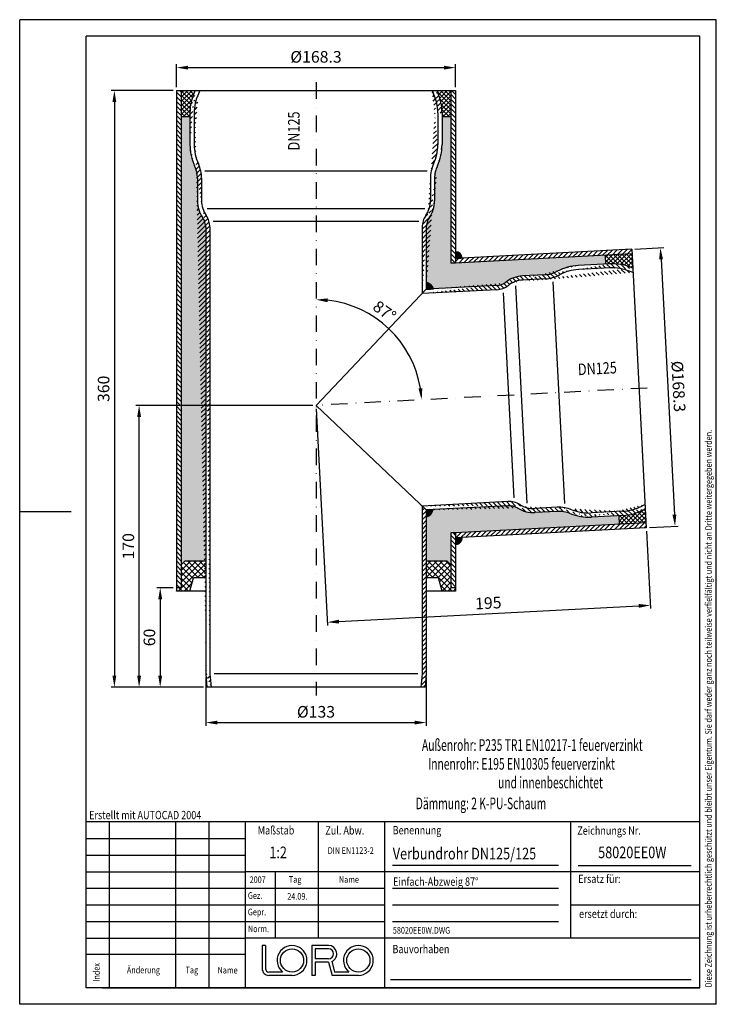
# Model space of a CAD drawing. Extents: x 0 to 420, y 0 to 594.
import ezdxf
from ezdxf.enums import TextEntityAlignment as Align

# ---------------------------------------------------------------- set-up
doc = ezdxf.new("R2010")
doc.units = 0
doc.header["$LTSCALE"] = 20
doc.header["$MEASUREMENT"] = 0
doc.linetypes.add('STRICHPUNKT', pattern=[1, 0.5, -0.25, 0, -0.25])
for name, color, linetype in [('BEM', 7, 'Continuous'), ('HILF', 2, 'Continuous'), ('MITTEL', 2, 'STRICHPUNKT'), ('SCHRAFF', 7, 'Continuous'), ('STEMPEL', 3, 'Continuous'), ('TEXT', 7, 'Continuous'), ('VOLL', 1, 'Continuous')]:
    doc.layers.add(name, color=color, linetype=linetype)
doc.styles.add('GREEKS', font='SIMPLEX.shx', dxfattribs={"width": 0.8})
doc.styles.get("Standard").update_dxf_attribs({"font": 'simplex.shx', "width": 0.8})
doc.dimstyles.get("Standard").update_dxf_attribs({"dimtxt": 0.18, "dimasz": 0.18, "dimexe": 0.18, "dimexo": 0.0625, "dimgap": 0.09, "dimtad": 0, "dimtih": 1, "dimtoh": 1, "dimdec": 4, "dimzin": 0, "dimdsep": 46, "dimtxsty": 'Standard', "dimcen": 0.09, "dimadec": 0, "dimazin": 0, "dimtfac": 1, "dimtdec": 4, "dimtofl": 0, "dimtmove": 0, "dimatfit": 3, "dimfxl": 0, "dimtolj": 1, "dimtzin": 0, "dimarcsym": 0})
pattern_1 = [(0, (-388.1779947646742, 1.520726082208512), (0, 0.1), [])]
pattern_2 = [(135, (9.14787584925898, 16.25312559071062), (-1.414213562373095, -1.414213562373095), [])]
pattern_3 = [(45, (9.14787584925898, 16.25312559071062), (-1.414213562373095, 1.414213562373095), [])]
pattern_4 = [(45, (9.14787584925898, 16.25312559071062), (-1.325825214724776, 1.325825214724777), []), (135, (9.14787584925898, 16.25312559071062), (-1.325825214724777, -1.325825214724776), [])]
pattern_5 = [(0, (9.14787584925898, 16.25312559071062), (0, 0.1), [])]

# ---------------------------------------------------------------- blocks, each defined once
blk = doc.blocks.new('LOGO')
for p, q in [((2.599730896781125, -4.77159925848153), (2.599730896781153, -11.77159925848133)), ((3.599730896781125, -4.771599258481473), (2.599730896781125, -4.771599258481473)), ((3.599730896781125, -4.77159925848153), (3.599730896781153, -11.77159925848133)), ((17.59973089678113, -4.771599258481473), (17.59973089678115, -13.77159925848147)), ((22.59973089678115, -4.771599258481473), (17.59973089678115, -4.771599258481473)), ((22.59973089678115, -5.771599258481473), (18.59973089678115, -5.771599258481473)), ((18.59973089678115, -5.771599258481473), (18.59973089678115, -8.771599258481473)), ((22.59973089678115, -8.771599258481473), (18.59973089678115, -8.771599258481473)), ((22.59973089678115, -9.771599258481473), (18.59973089678113, -9.771599258481473)), ((18.59973089678115, -9.771599258481473), (18.59973089678115, -13.77159925848144)), ((22.59973089678115, -9.771599258481473), (23.67152766650563, -13.77159925848147)), ((23.56565672307022, -9.51278021337896), (24.4388546544846, -12.77159925848144)), ((8.77130377203477, -12.77159925848136), (4.599730896781153, -12.77159925848133)), ((11.59973089678115, -13.77159925848144), (4.599730896781153, -13.77159925848147)), ((18.59973089678115, -13.77159925848144), (17.59973089678115, -13.77159925848144)), ((31.59973089678115, -13.77159925848147), (23.6715276665056, -13.77159925848144)), ((28.77130377203494, -12.77159925848147), (24.43885465448463, -12.77159925848144))]:
    blk.add_line(p, q)
for centre in [(11.59973089678113, -9.271599258481501), (31.59973089678115, -9.271599258481473)]:
    blk.add_circle(centre, 3.5)
for centre, radius, start, end in [((11.59973089678113, -9.271599258481501), 4.5, 270, 231.0575587310159), ((22.59973089678115, -7.271599258481473), 2.5, 270, 270.0000000000007), ((22.59973089678115, -7.271599258481473), 2.5, 293.1161887722295, 90), ((22.59973089678115, -7.271599258481473), 1.5, 270, 90), ((31.59973089678115, -9.271599258481473), 4.5, 270, 231.0575587310182), ((4.599730896781153, -11.77159925848133), 2, 179.9999999999992, 270), ((4.599730896781153, -11.77159925848133), 1, 180, 270)]:
    blk.add_arc(centre, radius, start, end)
blk = doc.blocks.new('*D1')
at = {"layer": 'BEM', "color": 0, "lineweight": -2}
for p, q in [((112.1484450995432, 197.2059451469999), (112.1484450995432, 167.962022806895)), ((245.1484450995434, 197.2059451469963), (245.1484450995434, 167.962022806895)), ((119.1484450995432, 169.962022806895), (238.1484450995434, 169.962022806895))]:
    blk.add_line(p, q, dxfattribs=at)
at = {"layer": 'BEM', "color": 0}
for points in [[(119.1484450995432, 171.1286894735616), (119.1484450995432, 168.7953561402283), (112.1484450995432, 169.962022806895)], [(238.1484450995434, 171.1286894735616), (238.1484450995434, 168.7953561402283), (245.1484450995434, 169.962022806895)]]:
    blk.add_solid(points, dxfattribs=at)
at = {"layer": 'Defpoints', "color": 0}
for p in [(112.1484450995432, 199.2059451469999), (245.1484450995434, 199.2059451469963), (245.1484450995434, 169.962022806895)]:
    blk.add_point(p, dxfattribs=at)
at = {"layer": 'BEM', "color": 1, "insert": (178.6484450995433, 176.462022806895), "char_height": 7, "attachment_point": 5}
blk.add_mtext('\\A1;%%C133', dxfattribs=at)
blk = doc.blocks.new('*D2')
at = {"layer": 'BEM', "color": 0, "lineweight": -2}
for p, q in [((94.49844509954357, 553.3150975042677), (94.49844509954357, 567.0837188922108)), ((101.4984450995436, 565.0837188922108), (255.7984450995436, 565.0837188922108)), ((262.7984450995436, 553.3150975042676), (262.7984450995436, 567.0837188922108))]:
    blk.add_line(p, q, dxfattribs=at)
at = {"layer": 'BEM', "color": 0}
for points in [[(101.4984450995436, 566.2503855588774), (101.4984450995436, 563.9170522255441), (94.49844509954357, 565.0837188922108)], [(255.7984450995436, 566.2503855588774), (255.7984450995436, 563.9170522255441), (262.7984450995436, 565.0837188922108)]]:
    blk.add_solid(points, dxfattribs=at)
at = {"layer": 'Defpoints', "color": 0}
for p in [(262.7984450995436, 565.0837188922108), (94.49844509954357, 551.3150975042677), (262.7984450995436, 551.3150975042676)]:
    blk.add_point(p, dxfattribs=at)
at = {"layer": 'BEM', "color": 1, "insert": (178.6484450995436, 571.5837188922108), "char_height": 7, "attachment_point": 5, "style": 'GREEKS'}
blk.add_mtext('\\A1;%%c168.3', dxfattribs=at)
blk = doc.blocks.new('*D3')
at = {"layer": 'BEM', "color": 0, "lineweight": -2}
for p, q in [((370.9743927283511, 455.6599562337251), (388.3023166010411, 456.5680742434781)), ((386.6714092252324, 449.4729955877102), (394.7468472735163, 295.3844583750793)), ((379.7825341640384, 287.5906055345303), (397.1104580367259, 288.4987235442831))]:
    blk.add_line(p, q, dxfattribs=at)
at = {"layer": 'BEM', "color": 0}
for points in [[(387.8364770157795, 449.5340542033269), (385.5063414346854, 449.4119369720935), (386.3050575315319, 456.4634023309923)], [(395.9119150640633, 295.445516990696), (393.5817794829692, 295.3233997594626), (395.1131989672168, 288.3940516317973)]]:
    blk.add_solid(points, dxfattribs=at)
at = {"layer": 'Defpoints', "color": 0}
for p in [(368.9771336588419, 455.5552843212392), (377.7852750945293, 287.4859336220444), (395.1131989672168, 288.3940516317973)]:
    blk.add_point(p, dxfattribs=at)
at = {"layer": 'BEM', "color": 1, "insert": (397.200220225279, 372.7689106969738), "char_height": 7, "attachment_point": 5, "rotation": 272.9999999999991, "style": 'GREEKS'}
blk.add_mtext('\\A1;%%c168.3', dxfattribs=at)
blk = doc.blocks.new('*D4')
at = {"layer": 'BEM', "color": 0, "lineweight": -2}
for p, q in [((176.6484450995436, 361.3150975042677), (69.99567115631771, 361.3150975042678)), ((71.99567115631767, 198.3150975042676), (71.99567115631771, 354.3150975042678)), ((110.8388048138925, 191.3150975042676), (69.99567115631767, 191.3150975042676))]:
    blk.add_line(p, q, dxfattribs=at)
at = {"layer": 'BEM', "color": 0}
for points in [[(70.82900448965104, 354.3150975042678), (73.16233782298438, 354.3150975042678), (71.99567115631771, 361.3150975042678)], [(70.829004489651, 198.3150975042676), (73.16233782298434, 198.3150975042676), (71.99567115631767, 191.3150975042676)]]:
    blk.add_solid(points, dxfattribs=at)
at = {"layer": 'Defpoints', "color": 0}
for p in [(71.99567115631771, 361.3150975042678), (178.6484450995436, 361.3150975042677), (112.8388048138925, 191.3150975042676)]:
    blk.add_point(p, dxfattribs=at)
at = {"layer": 'BEM', "color": 1, "insert": (65.49567115631764, 276.3150975042677), "char_height": 7, "attachment_point": 5, "rotation": 90}
blk.add_mtext('\\A1;170', dxfattribs=at)
blk = doc.blocks.new('*D6')
at = {"layer": 'BEM', "color": 0, "lineweight": -2}
for p, q in [((92.49844509954363, 251.3150975042676), (82.71472650593478, 251.3150975042676)), ((84.71472650593478, 244.3150975042676), (84.71472650593476, 198.3150975042676)), ((110.8388048138925, 191.3150975042676), (82.71472650593476, 191.3150975042676))]:
    blk.add_line(p, q, dxfattribs=at)
at = {"layer": 'BEM', "color": 0}
for points in [[(83.5480598392681, 244.3150975042676), (85.88139317260145, 244.3150975042676), (84.71472650593478, 251.3150975042676)], [(83.54805983926809, 198.3150975042676), (85.88139317260143, 198.3150975042676), (84.71472650593476, 191.3150975042676)]]:
    blk.add_solid(points, dxfattribs=at)
at = {"layer": 'Defpoints', "color": 0}
for p in [(94.49844509954363, 251.3150975042676), (84.71472650593476, 191.3150975042676), (112.8388048138925, 191.3150975042676)]:
    blk.add_point(p, dxfattribs=at)
at = {"layer": 'BEM', "color": 1, "insert": (78.21472650593473, 221.3150975042676), "char_height": 7, "attachment_point": 5, "rotation": 90}
blk.add_mtext('\\A1;60', dxfattribs=at)
blk = doc.blocks.new('*D7')
at = {"layer": 'BEM', "color": 0, "lineweight": -2}
for p, q in [((92.49844509954357, 551.3150975042677), (55.07041761285617, 551.3150975042677)), ((57.07041761285617, 544.3150975042677), (57.07041761285609, 198.3150975042676)), ((110.8388048138925, 191.3150975042676), (55.07041761285609, 191.3150975042676))]:
    blk.add_line(p, q, dxfattribs=at)
at = {"layer": 'BEM', "color": 0}
for points in [[(55.9037509461895, 544.3150975042677), (58.23708427952283, 544.3150975042677), (57.07041761285617, 551.3150975042677)], [(55.90375094618943, 198.3150975042676), (58.23708427952275, 198.3150975042676), (57.07041761285609, 191.3150975042676)]]:
    blk.add_solid(points, dxfattribs=at)
at = {"layer": 'Defpoints', "color": 0}
for p in [(94.49844509954357, 551.3150975042677), (57.07041761285609, 191.3150975042676), (112.8388048138925, 191.3150975042676)]:
    blk.add_point(p, dxfattribs=at)
at = {"layer": 'BEM', "color": 1, "insert": (50.57041761285607, 371.3150975042677), "char_height": 7, "attachment_point": 5, "rotation": 90}
blk.add_mtext('\\A1;360', dxfattribs=at)
blk = doc.blocks.new('*D8')
at = {"layer": 'BEM', "color": 0, "lineweight": -2}
blk.add_arc((178.6484450995435, 361.3150975042677), 63.78068984826476, 9.291434336495158, 83.70856566350479, dxfattribs=at)
at = {"layer": 'BEM', "color": 0}
for points in [[(185.5738760476191, 423.5467498143989), (185.7019189817125, 425.8765672861063), (178.6484450995435, 425.0957873525325)], [(242.7522853303945, 371.737791103104), (240.4323620419561, 371.4879904221485), (242.3417257290419, 364.6531208973112)]]:
    blk.add_solid(points, dxfattribs=at)
at = {"layer": 'Defpoints', "color": 0}
for p in [(178.6484450995435, 556.3150975042678), (232.7375376969079, 395.1137137409464), (378.3743520504586, 371.7822887528564), (178.6484450995436, 361.3150975042678), (178.6484450995435, 186.3150975042677)]:
    blk.add_point(p, dxfattribs=at)
at = {"layer": 'BEM', "color": 1, "insert": (219.9998501106903, 418.1432302305159), "char_height": 7, "attachment_point": 5, "rotation": 323.95821796996876}
blk.add_mtext('\\A1;87°', dxfattribs=at)
blk = doc.blocks.new('*D9')
at = {"layer": 'BEM', "color": 0, "lineweight": -2}
for p, q in [((178.7531170120295, 359.3178384347586), (185.6087629207667, 228.5043217674779)), ((377.8899470070152, 285.4886745525351), (380.3415221979088, 238.7098332348519)), ((192.4944977515628, 230.8679325306877), (373.2464435421409, 240.3407406106604))]:
    blk.add_line(p, q, dxfattribs=at)
at = {"layer": 'BEM', "color": 0}
for points in [[(373.1853849265241, 241.5058084012074), (373.3075021577577, 239.1756728201134), (380.2368502854229, 240.707092304361)], [(192.4334391359461, 232.0330003212346), (192.5555563671796, 229.7028647401407), (185.5040910082808, 230.501580836987)]]:
    blk.add_solid(points, dxfattribs=at)
at = {"layer": 'Defpoints', "color": 0}
for p in [(178.6484450995436, 361.3150975042678), (377.7852750945294, 287.4859336220443), (380.2368502854229, 240.707092304361)]:
    blk.add_point(p, dxfattribs=at)
at = {"layer": 'BEM', "color": 1, "insert": (282.5302869312727, 242.0954285465787), "char_height": 7, "attachment_point": 5, "rotation": 2.9999999999999796}
blk.add_mtext('\\A1;195', dxfattribs=at)

msp = doc.modelspace()

# ---------------------------------------------------------------- hatches: boundary and pattern name
at = {"layer": 'SCHRAFF'}
h = msp.add_hatch(dxfattribs=at)
h.set_pattern_fill('_USER', color=256, scale=2, angle=135, style=0, pattern_type=0)
h.set_pattern_definition(pattern_2)
h.paths.add_polyline_path([(262.7984450995436, 551.3150975042676), (259.8984450995437, 551.3150975042674), (259.8984450995437, 447.0867152432668), (262.7984450995436, 447.0867152432668)])
h.paths.add_polyline_path([(97.39844509954355, 551.3150975042678), (94.49844509954357, 551.3150975042677), (94.49844509954363, 251.3150975042676), (97.39844509954362, 251.3150975042676)])
h.paths.add_polyline_path([(259.8984450995438, 251.3150975042674), (262.7984450995437, 251.3150975042674), (262.7984450995436, 284.3637090186044), (259.8984450995438, 284.3637090186044)])
h = msp.add_hatch(dxfattribs=at)
h.set_pattern_fill('NET', color=256, scale=15, angle=45, style=0)
h.set_pattern_definition(pattern_4)
h.paths.add_polyline_path([(259.8984450995437, 551.3150975042677), (251.4068898969498, 551.3150975042677), (251.837678710643, 550.3912679120247, -0.1095178116832424), (254.6484450995436, 537.7127200598036), (254.6484450995436, 535.3150975042677), (259.8984450995438, 535.3150975042678)])
h.paths.add_polyline_path([(97.39844509954357, 535.3150975042677), (102.6484450995435, 535.3150975042677), (102.6484450995436, 537.7127200598035, -0.1095178116832434), (105.4592114884441, 550.3912679120247), (105.8900003021373, 551.3150975042677), (97.39844509954357, 551.3150975042677)])
h = msp.add_hatch(dxfattribs=at)
h.set_pattern_fill('_USER', color=256, scale=2, angle=45, style=0, pattern_type=0)
h.set_pattern_definition(pattern_3)
edge = h.paths.add_edge_path()
edge.add_arc((102.1484450995434, 468.8150975042677), 12.5, 0, 34.77194403194903)
edge.add_arc((125.1484450995436, 484.7838169269389), 15.5, 180, 214.771944031949)
edge.add_line((109.6484450995436, 498.3150975042677), (109.6484450995434, 484.7838169269389))
edge.add_arc((89.14844509954355, 498.3150975042677), 20.5, 0, 25.00715833654233)
edge.add_arc((132.6484450995436, 518.6060975042677), 27.49973625969209, 180, 205.0071583365423)
edge.add_line((105.1484450995436, 537.7127200598035), (105.1484450995436, 518.6060975042677))
edge.add_arc((132.6484450995436, 537.7127200598035), 27.5, 155.0000000000079, 180)
edge.add_line((108.6484450995436, 551.3150975042677), (107.7249809560357, 549.3347222576728))
edge.add_line((102.6484450995436, 537.7127200598035), (102.6484450995436, 518.6060975042677))
edge.add_line((107.1484450995436, 498.3150975042677), (107.1484450995434, 484.7838169269389))
edge.add_arc((125.1484450995436, 484.7838169269389), 18, 180, 214.771944031949)
edge.add_arc((102.1484450995434, 468.8150975042677), 10, 0, 34.77194403194903)
edge.add_arc((89.14844509954355, 498.3150975042677), 18, 0, 25.00715833654233)
edge.add_arc((132.6484450995436, 518.6060975042677), 29.99973625969209, 180, 205.0071583365423)
edge.add_line((102.6487088398515, 518.6060975042677), (102.6484450995436, 518.6060975042677))
edge.add_arc((132.6484450995436, 537.7127200598035), 30, 155.0000000000079, 180)
edge.add_line((105.8900003021373, 551.3150975042677), (105.4592114884441, 550.3912679120247))
edge.add_line((114.6484450995434, 468.8150975042677), (114.6484450995432, 199.3150975042712))
edge.add_line((112.1484450995434, 468.8150975042677), (112.1484450995432, 199.2059451469999))
edge.add_line((114.6484450995432, 199.3150975042712), (115.3483544077508, 191.3150975042676))
edge.add_line((112.1484450995432, 199.2059451469999), (112.8388048138925, 191.3150975042676))
h = msp.add_hatch(dxfattribs=at)
h.set_pattern_fill('_USER', color=256, scale=2, angle=45, style=0, pattern_type=0)
h.set_pattern_definition(pattern_3)
edge = h.paths.add_edge_path()
edge.add_line((242.6484450995436, 468.8150975042676), (242.6484450995435, 428.7570255222494))
edge.add_arc((255.1484450995436, 468.8150975042676), 12.5, 145.228055968051, 180)
edge.add_arc((232.1484450995436, 484.7838169269388), 15.5, 325.228055968051, 360)
edge.add_line((247.6484450995436, 498.3150975042677), (247.6484450995436, 484.7838169269388))
edge.add_arc((268.1484450995436, 498.3150975042677), 20.5, 154.9928416634577, 180)
edge.add_arc((224.6484450995436, 518.6060975042676), 27.49973625969209, 334.9928416634577, 360)
edge.add_line((252.1484450995436, 537.7127200598034), (252.1484450995436, 518.6060975042676))
edge.add_line((248.6484450995435, 551.3150975042676), (249.5719092430514, 549.3347222576728))
edge.add_arc((224.6484450995436, 537.7127200598034), 27.5, 0, 24.99999999999207)
edge.add_line((254.6484450995436, 537.7127200598034), (254.6484450995436, 518.6060975042676))
edge.add_line((245.1484450995436, 468.8150975042676), (245.1484450995434, 431.3914758354517))
edge.add_line((250.1484450995436, 498.3150975042677), (250.1484450995436, 484.7838169269388))
edge.add_arc((255.1484450995436, 468.8150975042676), 10, 145.228055968051, 180)
edge.add_arc((232.1484450995436, 484.7838169269388), 18, 325.228055968051, 360)
edge.add_arc((268.1484450995436, 498.3150975042677), 18, 154.9928416634577, 180)
edge.add_arc((224.6484450995436, 518.6060975042676), 29.99973625969209, 334.9928416634577, 360)
edge.add_line((254.6481813592357, 518.6060975042676), (254.6484450995436, 518.6060975042676))
edge.add_arc((224.6484450995436, 537.7127200598034), 30, 0, 24.99999999999207)
edge.add_line((251.4068898969498, 551.3150975042677), (251.837678710643, 550.3912679120247))
h = msp.add_hatch(dxfattribs=at)
h.set_pattern_fill('HONEY', color=256, scale=30, style=0)
h.set_pattern_definition([(0, (9.14787584925898, 16.25312559071062), (5.625, 3.24759525), [3.75, -7.5]), (120, (9.14787584925898, 16.25312559071062), (-5.624999987709674, 3.247595271287468), [3.75, -7.499999999999999]), (59.99999999999999, (9.14787584925898, 16.25312559071062), (1.229032625671422e-08, 6.495190521287468), [-7.5, 3.75])])
h.paths.add_polyline_path([(259.8984450995437, 447.0867152432668), (259.8984450995437, 535.3150975042677), (254.6484450995435, 535.3150975042677), (254.6484450995436, 518.6060975042675), (254.6481813592357, 518.6060975042676, -0.1095494205537221), (251.835855468558, 505.9242643135223, 0.1095494205538412), (250.1484450995436, 498.3150975042676), (250.1484450995436, 484.7838169269388, -0.1528962216020418), (246.9341593852577, 474.5182115837928, 0.1528962216020348), (245.1484450995436, 468.8150975042676), (245.1484450995434, 435.7496948492158, -0.2321436963127322), (249.5006913256171, 431.6195673950532), (287.5139266692775, 433.6117566427779, 0.1528962216020435), (293.1157677644469, 435.6935015980399, -0.1528962216020354), (303.1990817357512, 439.4406425175117), (316.7118181633227, 440.1488150257176, 0.1095494205537708), (324.2222446386778, 442.2321458786384, -0.1095494205537634), (336.7395120530357, 445.7043334413776), (336.7394982499345, 445.7045968202388), (353.4255991461486, 446.5790783131022), (353.150835375873, 451.8218833705638), (262.7984450995436, 447.0867152432667)])
h.paths.add_polyline_path([(259.8984450995437, 284.3637090186044), (262.7984450995438, 284.3637090186044), (361.6554282653515, 289.5445839729454), (361.3806644950762, 294.7873890304069), (344.6945635988618, 293.9129075375434), (344.6945497957606, 293.9131709164046, -0.1095494205537205), (331.8829108518963, 296.0579267452388, 0.1095494205538411), (324.1958599060637, 297.3447915558135), (310.6831234784922, 296.6366190476074, -0.152896221602029), (300.2633640741979, 299.3092394229862, 0.1528962216020576), (294.4746088495891, 300.7940285204195), (249.2785725537059, 298.4254046257566, -0.2946176943252032), (245.1484450995434, 294.0731583996828), (245.1484450995434, 267.3150975042677), (257.7984450995435, 267.3150975042677), (259.8984450995438, 265.2150975042674)])
h.paths.add_polyline_path([(97.3984450995436, 265.2150975042675), (99.49844509954366, 267.3150975042677), (112.1484450995433, 267.3150975042677), (112.1484450995434, 468.8150975042677, 0.1528962216020394), (110.3627308138292, 474.5182115837931, -0.1528962216020392), (107.1484450995434, 484.7838169269389), (107.1484450995436, 498.3150975042677, 0.1095494205537671), (105.4610347305313, 505.9242643135177, -0.1095494205537665), (102.6487088398515, 518.6060975042677), (102.6484450995436, 518.6060975042677), (102.6484450995436, 535.3150975042677), (97.39844509954357, 535.3150975042677)])
h = msp.add_hatch(dxfattribs=at)
h.set_pattern_fill('_USER', color=256, scale=2, angle=45, style=0, pattern_type=0)
h.set_pattern_definition(pattern_3)
h.paths.add_polyline_path([(262.7984450995437, 449.9906950466607), (262.7984450995436, 447.0867152432667), (369.1289079319462, 452.6592586704509), (368.9771336588416, 455.5552843212391)])
h.paths.add_polyline_path([(262.7984450995437, 284.3637090186044), (262.7984450995438, 281.4597292152106), (377.7852750945293, 287.4859336220443), (377.6335008214247, 290.3819592728325)])
h = msp.add_hatch(dxfattribs=at)
h.set_pattern_fill('_USER', color=256, scale=0.1, style=0, pattern_type=0)
h.set_pattern_definition(pattern_5)
h.paths.add_polyline_path([(266.7929632385619, 450.2000388716324, 0.3989595459737157), (262.7984450995436, 453.9906950466606), (262.7984450995436, 449.9906950466606)])
h = msp.add_hatch(dxfattribs=at)
h.set_pattern_fill('NET', color=256, scale=15, angle=45, style=0)
h.set_pattern_definition(pattern_4)
h.paths.add_polyline_path([(368.6282123330664, 444.561189776622), (369.5733215934637, 444.1793408491417), (369.1289079319461, 452.6592586704509), (353.150835375873, 451.8218833705638), (353.4255991461485, 446.5790783131022), (355.8199358433003, 446.7045601822558, -0.1095178116832453)])
h.paths.add_polyline_path([(363.7750011922276, 294.9128708995605), (361.3806644950761, 294.7873890304069), (361.6554282653515, 289.5445839729454), (377.6335008214247, 290.3819592728327), (377.1890871599072, 298.8618770941415), (376.2890693885165, 298.38332915643, -0.1095178116832453)])
h = msp.add_hatch(dxfattribs=at)
h.set_pattern_fill('_USER', color=256, scale=2, angle=135, style=0, pattern_type=0)
h.set_pattern_definition(pattern_2)
edge = h.paths.add_edge_path()
edge.add_line((369.7176874396793, 441.4246764044618), (367.6916958495275, 442.2432301402046))
edge.add_arc((357.3900145305889, 416.7456741396184), 27.5, 67.99999999999754, 93.00000000000001)
edge.add_line((355.950775733908, 444.2079863453692), (336.8703381405419, 443.2080229833524))
edge.add_arc((338.309576937223, 415.7457107776014), 27.49973625969209, 92.9999999999989, 118.0071583365526)
edge.add_arc((315.7697709509497, 458.1241466512998), 20.5, 272.9999999999992, 298.0071583365525)
edge.add_line((316.8426580539297, 437.6522411888311), (303.3299216263588, 436.9440686806253))
edge.add_arc((304.1411289481242, 421.4653108919291), 15.5, 92.9999999999995, 127.7719440319484)
edge.add_arc((286.9905671068481, 443.5980519903235), 12.5, 272.9999999999999, 307.7719440319482)
edge.add_line((287.6447665598848, 431.1151828058915), (242.6484450995435, 428.7570255222494))
edge.add_line((369.5733215934637, 444.1793408491417), (368.6282123330664, 444.561189776622))
edge.add_arc((357.3900145305889, 416.7456741396184), 30, 68.00000000000531, 92.9999999999989)
edge.add_line((336.7395120530357, 445.7043334413777), (336.7394982499345, 445.7045968202388))
edge.add_arc((338.309576937223, 415.7457107776014), 29.99973625969209, 92.9999999999989, 118.007158336547)
edge.add_arc((315.7697709509497, 458.1241466512998), 18, 272.9999999999989, 298.007158336547)
edge.add_arc((286.9905671068481, 443.5980519903235), 10, 272.9999999999989, 307.7719440319492)
edge.add_arc((304.1411289481242, 421.4653108919291), 18, 92.9999999999989, 127.7719440319492)
edge.add_line((316.7118181633227, 440.1488150257176), (303.1990817357512, 439.4406425175117))
edge.add_line((355.8199358433003, 446.7045601822558), (336.7394982499345, 445.7045968202388))
edge.add_line((287.5139266692775, 433.6117566427779), (245.1484450995434, 431.3914758354517))
h = msp.add_hatch(dxfattribs=at)
h.set_pattern_fill('_USER', color=256, scale=0.1, style=0, pattern_type=0)
h.set_pattern_definition(pattern_1)
h.paths.add_polyline_path([(245.1484450995434, 435.7496948492158), (245.1484450995434, 431.3914758354517), (249.5006913256171, 431.6195673950532, 0.2321436963127322)])
h = msp.add_hatch(dxfattribs=at)
h.set_pattern_fill('_USER', color=256, scale=2, angle=135, style=0, pattern_type=0)
h.set_pattern_definition(pattern_2)
edge = h.paths.add_edge_path()
edge.add_line((294.3437689589817, 303.290602357306), (242.6484450995435, 300.5813652345152))
edge.add_line((294.474608849589, 300.7940285204195), (245.1484450995434, 298.208953817728))
edge.add_line((324.0650200154564, 299.8413653927), (310.5522835878849, 299.1331928844939))
edge.add_arc((309.7410762661193, 314.6119506731897), 15.5, 238.2280559680516, 272.9999999999999)
edge.add_arc((294.9979684120185, 290.8077331728737), 12.5, 58.2280559680517, 93.0000000000001)
edge.add_arc((309.7410762661193, 314.6119506731897), 18, 238.2280559680535, 272.9999999999989)
edge.add_arc((294.9979684120185, 290.8077331728737), 10, 58.22805596805353, 92.9999999999989)
edge.add_line((324.1958599060636, 297.3447915558135), (310.6831234784922, 296.6366190476074))
edge.add_line((363.6441613016204, 297.4094447364469), (344.5637237082544, 296.40948137443))
edge.add_arc((343.1244849115736, 323.8717935801806), 27.49973625969209, 247.9928416634476, 272.9999999999989)
edge.add_arc((325.1379071184367, 279.3694599302311), 20.5, 67.99284166344776, 93.00000000000003)
edge.add_line((344.6945497957606, 293.9131709164046), (344.6945635988618, 293.9129075375435))
edge.add_arc((343.1244849115736, 323.8717935801806), 29.99973625969209, 247.9928416634577, 272.9999999999989)
edge.add_arc((325.1379071184367, 279.3694599302311), 18, 67.99284166345775, 92.9999999999989)
edge.add_line((363.7750011922278, 294.9128708995605), (344.6945635988618, 293.9129075375435))
edge.add_line((377.0447213136915, 301.6165415388216), (375.1153904815549, 300.5906981385789))
edge.add_arc((362.2049225049395, 324.8717569421976), 27.5, 272.9999999999999, 298.0000000000078)
edge.add_line((377.1890871599072, 298.8618770941414), (376.2890693885165, 298.38332915643))
edge.add_arc((362.2049225049395, 324.8717569421976), 30, 272.9999999999989, 297.9999999999932)
h = msp.add_hatch(dxfattribs=at)
h.set_pattern_fill('_USER', color=256, scale=2, angle=45, style=0, pattern_type=0)
h.set_pattern_definition(pattern_3)
h.paths.add_polyline_path([(242.6484450995435, 199.3150975042677), (241.948535791336, 191.3150975042676), (244.4580853851944, 191.3150975042676), (245.1484450995435, 199.2059451469961), (245.1484450995435, 298.208953817728), (242.6484450995435, 300.5813652345152)])
h = msp.add_hatch(dxfattribs=at)
h.set_pattern_fill('_USER', color=256, scale=0.1, style=0, pattern_type=0)
h.set_pattern_definition(pattern_1)
h.paths.add_polyline_path([(245.1484450995434, 294.0731583996828, 0.2946176943252067), (249.2785725537059, 298.4254046257566), (245.1484450995434, 298.2089538177281)])
h = msp.add_hatch(dxfattribs=at)
h.set_pattern_fill('_USER', color=256, scale=0.1, style=0, pattern_type=0)
h.set_pattern_definition(pattern_5)
h.paths.add_polyline_path([(262.7984450995436, 281.4597292152106), (262.7984450995436, 277.4597292152106, 0.4296339059668353), (266.7929632385619, 281.6690730401824)])
h = msp.add_hatch(dxfattribs=at)
h.set_pattern_fill('NET', color=256, scale=20, angle=45, style=0)
h.set_pattern_definition([(45, (-46.35155490045651, -62.27051294735941), (-1.767766952966369, 1.767766952966369), []), (135, (-46.35155490045651, -62.27051294735941), (-1.767766952966369, -1.767766952966369), [])])
h.paths.add_polyline_path([(252.5048515600946, 257.3150975042677), (254.6484450995439, 249.3150975042666), (262.7984450995436, 249.3150975042665), (262.7984450995435, 251.3150975042675), (259.8984450995435, 251.3150975042674), (259.8984450995436, 265.2150975042678), (257.7984450995435, 267.3150975042676), (245.1484450995434, 267.3150975042677), (245.1484450995435, 257.3150975042677)])
h.paths.add_polyline_path([(104.7920386389926, 257.3150975042677), (112.1484450995434, 257.3150975042677), (112.1484450995434, 267.3150975042677), (99.49844509954363, 267.3150975042676), (97.3984450995435, 265.2150975042675), (97.3984450995435, 251.3150975042676), (94.49844509954349, 251.3150975042676), (94.49844509954352, 249.3150975042676), (102.6484450995436, 249.3150975042676)])

# ---------------------------------------------------------------- linework, layer by layer
at = {"layer": 'HILF'}
for p, q in [((0, 0), (-1.13686837721616e-13, 594)), ((419.9999999999999, 594.0000000000002), (0, 594)), ((420, -1.13686837721616e-13), (419.9999999999999, 594)), ((111.7085731436663, 502.791772903801), (245.5883170554208, 502.791772903801)), ((113.0014657572191, 480.1523060657681), (244.2954244418681, 480.1523060657681)), ((116.6759743851053, 472.5501869084376), (240.6209158139817, 472.5501869084376)), ((321.4210170965853, 435.8292275664177), (328.4277415157675, 302.1329611907608)), ((291.4808498378083, 429.2859116543696), (297.9676268689642, 305.5108324600679)), ((298.8802416322789, 433.3532486714591), (305.7516365089614, 302.2392237941218)), ((31.08767135713856, 297.0000000000001), (1.13686837721616e-13, 297.0000000000001)), ((240.138895505685, 199.3150975042676), (117.1579946934019, 199.3150975042676)), ((40.00000000000009, 100.0000000000001), (136.0000000000001, 100.0000000000001)), ((40.00000000000009, 90.00000000000006), (136.0000000000001, 90.00000000000006)), ((224.7736801096947, 84.03758247564139), (324.835391655631, 84.03758247564139)), ((336.7238616296993, 83.77983636955827), (404.8588839326728, 83.77983636955827)), ((40.00000000000009, 79.99999999999994), (136.0000000000001, 79.99999999999994)), ((40.00000000000009, 69.99999999999994), (136.0000000000001, 69.99999999999994)), ((136.0000000000001, 69.99999999999994), (220, 69.99999999999994)), ((224.7736801096947, 69.99999999999994), (324.835391655631, 69.99999999999994)), ((40.00000000000009, 59.99999999999997), (136.0000000000001, 59.99999999999997)), ((136.0000000000001, 59.99999999999997), (220, 59.99999999999997)), ((224.7736801096947, 59.99999999999997), (324.835391655631, 59.99999999999997)), ((40.00000000000009, 49.99999999999997), (136.0000000000001, 49.99999999999997)), ((136.0000000000001, 49.99999999999997), (220, 49.99999999999997)), ((224.7736801096947, 49.99999999999997), (324.835391655631, 49.99999999999997)), ((40.00000000000009, 39.99999999999997), (136.0000000000001, 39.99999999999997)), ((223.4909699289885, 14.89398258028314), (404.8588839326728, 14.89398258028314)), ((420, 0), (0, 0))]:
    msp.add_line(p, q, dxfattribs=at)
at = {"layer": 'MITTEL'}
for p, q in [((178.6484450995436, 556.3150975042678), (178.6484450995436, 186.3150975042677)), ((378.3743520504586, 371.7822887528565), (178.6484450995436, 361.3150975042677))]:
    msp.add_line(p, q, dxfattribs=at)
at = {"layer": 'SCHRAFF'}
for centre, radius, start, end in [((262.7984450995436, 449.9906950466606), 4, 3.000000000000716, 90), ((243.116450488259, 429.2502002994023), 6.809730648369604, 20.36127296286364, 72.63872703713209), ((243.8409406366753, 299.4497292238112), 5.533270438654633, 283.6681874748813, 349.3318125251174), ((262.7984450995436, 281.4597292152106), 4, 270, 2.999999999999881)]:
    msp.add_arc(centre, radius, start, end, dxfattribs=at)
at = {"layer": 'STEMPEL'}
for p, q in [((40, 10), (39.99999999999989, 584)), ((410, 584), (39.99999999999989, 584)), ((410, 10), (410, 584)), ((94.49844509954357, 551.3150975042677), (262.7984450995437, 551.3150975042676)), ((94.49844509954357, 551.3150975042677), (94.49844509954363, 249.3150975042676)), ((97.39844509954355, 551.3150975042677), (97.39844509954361, 251.3150975042675)), ((105.8900003021373, 551.3150975042677), (105.4592114884441, 550.3912679120247)), ((108.6484450995436, 551.3150975042677), (107.7249809560357, 549.3347222576728)), ((248.6484450995435, 551.3150975042676), (249.5719092430514, 549.3347222576728)), ((251.4068898969498, 551.3150975042677), (251.837678710643, 550.3912679120247)), ((259.8984450995437, 551.3150975042676), (259.8984450995437, 447.0867152432668)), ((262.7984450995436, 551.3150975042676), (262.7984450995436, 447.0867152432668)), ((102.6484450995436, 535.3150975042677), (97.3984450995435, 535.3150975042677)), ((102.6484450995436, 537.7127200598035), (102.6484450995436, 518.6060975042677)), ((105.1484450995436, 537.7127200598035), (105.1484450995436, 518.6060975042677)), ((252.1484450995436, 537.7127200598034), (252.1484450995436, 518.6060975042676)), ((254.6484450995436, 537.7127200598034), (254.6484450995436, 518.6060975042676)), ((259.8984450995437, 535.3150975042677), (254.6484450995436, 535.3150975042677)), ((102.6487088398515, 518.6060975042677), (102.6484450995436, 518.6060975042677)), ((254.6481813592357, 518.6060975042676), (254.6484450995436, 518.6060975042676)), ((107.1484450995436, 498.3150975042677), (107.1484450995434, 484.7838169269389)), ((109.6484450995436, 498.3150975042677), (109.6484450995434, 484.7838169269389)), ((247.6484450995436, 498.3150975042677), (247.6484450995436, 484.7838169269388)), ((250.1484450995436, 498.3150975042677), (250.1484450995436, 484.7838169269388)), ((112.1484450995434, 468.8150975042677), (112.1484450995432, 199.2059451469999)), ((114.6484450995434, 468.8150975042677), (114.6484450995432, 199.3150975042712)), ((242.6484450995436, 468.8150975042676), (242.6484450995435, 428.7570255222494)), ((245.1484450995436, 468.8150975042676), (245.1484450995434, 431.3914758354517)), ((368.9771336588418, 455.5552843212391), (262.7984450995436, 449.9906950466606)), ((369.1289079319464, 452.6592586704509), (262.7984450995436, 447.0867152432667)), ((353.4255991461486, 446.5790783131023), (353.150835375873, 451.8218833705639)), ((368.9771336588416, 455.5552843212392), (377.7852750945293, 287.4859336220444)), ((262.7984450995436, 447.0867152432667), (259.8984450995437, 447.0867152432668)), ((355.8199358433003, 446.7045601822558), (336.7394982499345, 445.7045968202388)), ((336.7395120530357, 445.7043334413777), (336.7394982499345, 445.7045968202388)), ((316.7118181633227, 440.1488150257176), (303.1990817357512, 439.4406425175117)), ((355.950775733908, 444.2079863453692), (336.8703381405419, 443.2080229833524)), ((369.7176874396793, 441.4246764044618), (367.6916958495275, 442.2432301402046)), ((369.5733215934637, 444.1793408491417), (368.6282123330664, 444.561189776622)), ((316.8426580539297, 437.6522411888311), (303.3299216263588, 436.9440686806253)), ((245.1484450995434, 431.3914758354517), (178.6484450995436, 361.3150975042676)), ((287.6447665598848, 431.1151828058915), (242.6484450995435, 428.7570255222494)), ((287.5139266692775, 433.6117566427779), (245.1484450995434, 431.3914758354517)), ((178.6484450995436, 361.3150975042676), (245.1484450995434, 298.208953817728)), ((294.3437689589817, 303.290602357306), (242.6484450995435, 300.5813652345152)), ((242.6484450995435, 300.5813652345153), (242.6484450995434, 199.3150975042678)), ((294.474608849589, 300.7940285204195), (245.1484450995434, 298.208953817728)), ((245.1484450995434, 298.2089538177281), (245.1484450995434, 199.2059451469963)), ((324.0650200154564, 299.8413653927), (310.5522835878849, 299.1331928844939)), ((324.1958599060636, 297.3447915558135), (310.6831234784922, 296.6366190476074)), ((363.6441613016204, 297.4094447364469), (344.5637237082544, 296.40948137443)), ((377.0447213136915, 301.6165415388216), (375.1153904815549, 300.5906981385789)), ((377.1890871599072, 298.8618770941414), (376.2890693885165, 298.38332915643)), ((344.6945497957606, 293.9131709164046), (344.6945635988618, 293.9129075375435)), ((363.7750011922278, 294.9128708995605), (344.6945635988618, 293.9129075375435)), ((361.6554282653515, 289.5445839729455), (361.3806644950761, 294.7873890304071)), ((377.6335008214246, 290.3819592728325), (262.7984450995436, 284.3637090186044)), ((377.7852750945291, 287.4859336220443), (262.7984450995436, 281.4597292152106)), ((262.7984450995436, 284.3637090186044), (259.8984450995438, 284.3637090186044)), ((259.8984450995438, 284.3637090186044), (259.8984450995438, 251.3150975042674)), ((262.7984450995436, 284.3637090186044), (262.7984450995436, 249.3150975042666)), ((97.39844509954361, 265.2150975042676), (99.49844509954363, 267.3150975042677)), ((112.1484450995438, 267.3150975042677), (99.49844509954363, 267.3150975042677)), ((257.7984450995435, 267.3150975042677), (245.1484450995434, 267.3150975042677)), ((259.7984450995435, 265.3150975042677), (257.7984450995435, 267.3150975042677)), ((102.6484450995436, 249.3150975042676), (104.7920386389927, 257.3150975042677)), ((112.1484450995438, 257.3150975042677), (104.7920386389927, 257.3150975042677)), ((252.5048515600946, 257.3150975042677), (245.1484450995434, 257.3150975042677)), ((254.6484450995439, 249.3150975042666), (252.5048515600946, 257.3150975042677)), ((97.39844509954361, 251.3150975042675), (94.49844509954329, 251.3150975042676)), ((262.7984450995433, 251.3150975042674), (259.8984450995438, 251.3150975042674)), ((112.1484450995434, 249.3150975042675), (94.49844509954352, 249.3150975042676)), ((262.7984450995436, 249.3150975042665), (245.1484450995434, 249.3150975042666)), ((112.1484450995432, 199.2059451469999), (112.8388048138925, 191.3150975042676)), ((114.6484450995432, 199.3150975042712), (115.3483544077508, 191.3150975042676)), ((242.6484450995434, 199.3150975042678), (241.948535791336, 191.3150975042676)), ((245.1484450995434, 199.2059451469963), (244.4580853851944, 191.3150975042676)), ((244.4580853851944, 191.3150975042676), (112.8388048138925, 191.3150975042676)), ((410, 110.0000000000001), (39.99999999999997, 110)), ((136.0000000000001, 109.9999999999999), (136, 9.999999999999972)), ((220, 110.0000000000001), (220, 9.999999999999972)), ((332, 109.9999999999998), (332, 40)), ((410, 80), (136.0000000000001, 79.99999999999994)), ((410, 40), (136.0000000000001, 39.99999999999997)), ((135.9999999999999, 29.99999999999997), (39.99999999999997, 29.99999999999997)), ((410, 10), (39.99999999999989, 10)), ((49.99999999999989, 10), (410, 10))]:
    msp.add_line(p, q, dxfattribs=at)
for centre, radius, start, end in [((132.6484450995436, 537.7127200598035), 30, 155.0000000000079, 180), ((132.6484450995436, 537.7127200598035), 27.5, 155.0000000000079, 180), ((224.6484450995436, 537.7127200598034), 27.5, 0, 24.99999999999207), ((224.6484450995436, 537.7127200598034), 30, 0, 24.99999999999207), ((132.6484450995436, 518.6060975042677), 29.99973625969209, 180, 205.0071583365423), ((132.6484450995436, 518.6060975042677), 27.49973625969209, 180, 205.0071583365423), ((224.6484450995436, 518.6060975042676), 27.49973625969209, 334.9928416634577, 0), ((224.6484450995436, 518.6060975042676), 29.99973625969209, 334.9928416634577, 0), ((89.14844509954355, 498.3150975042677), 18, 0, 25.00715833654233), ((89.14844509954355, 498.3150975042677), 20.5, 0, 25.00715833654233), ((268.1484450995436, 498.3150975042677), 20.5, 154.9928416634577, 180), ((268.1484450995436, 498.3150975042677), 18, 154.9928416634577, 180), ((125.1484450995436, 484.7838169269389), 18, 180, 214.771944031949), ((125.1484450995436, 484.7838169269389), 15.5, 180, 214.771944031949), ((232.1484450995436, 484.7838169269388), 15.5, 325.228055968051, 0), ((232.1484450995436, 484.7838169269388), 18, 325.228055968051, 0), ((102.1484450995434, 468.8150975042677), 12.5, 0, 34.77194403194903), ((255.1484450995436, 468.8150975042676), 12.5, 145.228055968051, 180), ((102.1484450995434, 468.8150975042677), 10, 0, 34.77194403194903), ((255.1484450995436, 468.8150975042676), 10, 145.228055968051, 180), ((338.309576937223, 415.7457107776014), 29.99973625969209, 92.9999999999989, 118.007158336547), ((357.3900145305889, 416.7456741396184), 30, 68.00000000000531, 92.9999999999989), ((315.7697709509497, 458.1241466512998), 18, 272.9999999999989, 298.007158336547), ((315.7697709509497, 458.1241466512998), 20.5, 272.9999999999992, 298.0071583365525), ((338.309576937223, 415.7457107776014), 27.49973625969209, 92.9999999999989, 118.0071583365526), ((357.3900145305889, 416.7456741396184), 27.5, 67.99999999999754, 93.00000000000001), ((286.9905671068481, 443.5980519903235), 10, 272.9999999999989, 307.7719440319492), ((286.9905671068481, 443.5980519903235), 12.5, 272.9999999999999, 307.7719440319482), ((304.1411289481242, 421.4653108919291), 18, 92.9999999999989, 127.7719440319492), ((304.1411289481242, 421.4653108919291), 15.5, 92.9999999999995, 127.7719440319484), ((294.9979684120185, 290.8077331728737), 12.5, 58.2280559680517, 93.0000000000001), ((294.9979684120185, 290.8077331728737), 10, 58.22805596805353, 92.9999999999989), ((309.7410762661193, 314.6119506731897), 18, 238.2280559680535, 272.9999999999989), ((309.7410762661193, 314.6119506731897), 15.5, 238.2280559680516, 272.9999999999999), ((325.1379071184367, 279.3694599302311), 20.5, 67.99284166344776, 93.00000000000003), ((325.1379071184367, 279.3694599302311), 18, 67.99284166345775, 92.9999999999989), ((343.1244849115736, 323.8717935801806), 27.49973625969209, 247.9928416634476, 272.9999999999989), ((362.2049225049395, 324.8717569421976), 27.5, 272.9999999999999, 298.0000000000078), ((362.2049225049395, 324.8717569421976), 30, 272.9999999999989, 297.9999999999932), ((343.1244849115736, 323.8717935801806), 29.99973625969209, 247.9928416634577, 272.9999999999989)]:
    msp.add_arc(centre, radius, start, end, dxfattribs=at)
at = {"layer": 'VOLL'}
for p, q in [((54.00000000000009, 110.0000000000001), (53.99999999999997, 9.999999999999972)), ((94.00000000000011, 109.9999999999999), (94, 9.999999999999972)), ((114.0000000000001, 109.9999999999999), (114, 9.999999999999972)), ((180.0000000000001, 109.9999999999998), (180, 39.99999999999997)), ((154.0000000000001, 79.99999999999994), (154.0000000000001, 39.99999999999997)), ((332, 60), (410, 60))]:
    msp.add_line(p, q, dxfattribs=at)

# ---------------------------------------------------------------- block references
at = {"layer": 'STEMPEL', "xscale": 2, "yscale": 2, "zscale": 2}
msp.add_blockref('LOGO', (140.9955485457794, 45.02105276448322), dxfattribs=at)

# ---------------------------------------------------------------- texts
at = {"layer": 'BEM', "style": 'GREEKS', "width": 0.8}
msp.add_text('Diese Zeichnung ist urheberrechtlich geschützt und bleibt unser Eigentum. Sie darf weder ganz noch teilweise verfielfältigt und nicht an Dritte weitergegeben werden.', height=4, rotation=90, dxfattribs=at).set_placement((417.3022923857166, 10.16790107998849))
at = {"layer": 'TEXT', "color": 1, "style": 'GREEKS', "width": 0.8}
for rotation, p in [(90, (168.7756547621324, 515.1160354409782)), (2.99999999999909, (336.7150499467764, 379.4853564648399))]:
    msp.add_text('DN125', height=7, rotation=rotation, dxfattribs=at).set_placement(p)
at = {"layer": 'TEXT', "color": 1, "style": 'GREEKS'}
for s, width, p in [('Außenrohr: P235 TR1 EN10217-1 feuerverzinkt', 0.65, (242.5352407138301, 152.9137544418205)), ('Innenrohr: E195 EN10305 feuerverzinkt', 0.65, (246.3074580846942, 141.5606864054655)), ('und innenbeschichtet', 0.65, (288.4028461802934, 130.2916325662397)), ('Dämmung: 2 K-PU-Schaum', 0.65, (238.813047439997, 117.6967971808577)), ('1:2', 0.8, (150.5006306481887, 88.14901428913959)), ('Verbundrohr DN125/125', 0.8, (224.9367181557188, 87.41748789253779))]:
    msp.add_text(s, height=7, dxfattribs=dict(at, width=width)).set_placement(p)
at = {"layer": 'TEXT', "style": 'GREEKS', "width": 0.8}
for s, height, p in [('Erstellt mit AUTOCAD 2004', 5, (41.85509950977675, 111.672)), ('Maßstab', 5, (143.5163572150377, 102.4620895087089)), ('Zul. Abw.', 5, (184.2858954734051, 102.4184168434819)), ('Benennung', 5, (224.877940380901, 102.548932801178)), ('Zeichnungs Nr.', 5, (336.1787549576341, 102.3132034537136)), ('Tag', 4, (162.3311673153651, 73.31880501229926)), ('Name', 4, (192.4626584226295, 73.30961091915225)), ('Ersatz für:', 5, (336.7238616296993, 73.1811823709997)), ('2007', 4, (138.622109822104, 73.14025471151666)), ('Einfach-Abzweig 87°', 5, (225.1296391125315, 71.50334417585289)), ('Gez.', 4, (137.5836127167615, 63.62990369617964)), ('Gepr.', 4, (137.5515086571672, 53.68926291428377)), ('ersetzt durch:', 5, (337.2400861497006, 52.07416177878602)), ('Norm.', 4, (137.6006777387304, 43.52946389649807)), ('58020EE0W.DWG', 4, (224.9837501577827, 42.62974153022633)), ('Bauvorhaben', 5, (224.742238391136, 30.84560570193057))]:
    msp.add_text(s, height=height, dxfattribs=at).set_placement(p)
at = {"layer": 'TEXT', "color": 1, "style": 'GREEKS', "width": 0.8}
msp.add_text('58020EE0W', height=7, dxfattribs=at).set_placement((369.3458567290483, 88.14901428913959), align=Align.CENTER)
at = {"layer": 'TEXT', "style": 'GREEKS', "width": 0.8}
for s, p in [('DIN EN1123-2', (199.6166083985602, 90.76363841023021)), ('24.09.', (167.4085209177599, 63.10765040825731)), ('Änderung', (74.60451693917534, 18.67381894984132)), ('Tag', (103.8268009408814, 18.6715626933981)), ('Name', (125.3360839624688, 18.59324216966408))]:
    msp.add_text(s, height=4, dxfattribs=at).set_placement(p, align=Align.CENTER)
msp.add_text('Index', height=4, rotation=90, dxfattribs=at).set_placement((48.26641107045756, 13.65465846027192))

# ---------------------------------------------------------------- dimensions: what is measured, and where the dimension line sits
at = {"layer": 'BEM'}
for base, p1, p2, text, override, picture, middle in [((262.7984450995436, 565.0837188922108), (94.49844509954357, 551.3150975042677), (262.7984450995436, 551.3150975042676), '%%c<>', {"dimscale": 2, "dimtxt": 3.5, "dimasz": 3.5, "dimexe": 1, "dimexo": 1, "dimgap": 1.5, "dimtad": 1, "dimtih": 0, "dimtoh": 0, "dimdec": 2, "dimzin": 8, "dimtxsty": 'GREEKS', "dimcen": 1.5, "dimclrt": 1, "dimadec": 2, "dimazin": 2, "dimtfac": 0.5142857142857143, "dimtdec": 2, "dimtofl": 1, "dimatfit": 0, "dimtzin": 8}, '*D2', (178.6484450995436, 571.5837188922108)), ((245.1484450995434, 169.962022806895), (112.1484450995432, 199.2059451469999), (245.1484450995434, 199.2059451469963), '%%C<>', {"dimscale": 2, "dimtxt": 3.5, "dimasz": 3.5, "dimexe": 1, "dimexo": 1, "dimgap": 1.5, "dimtad": 1, "dimtih": 0, "dimtoh": 0, "dimdec": 2, "dimzin": 8, "dimcen": 1.5, "dimclrt": 1, "dimadec": 2, "dimazin": 2, "dimtfac": 0.5142857142857143, "dimtdec": 2, "dimtofl": 1, "dimtzin": 8}, '*D1', (178.6484450995433, 176.462022806895))]:
    dim = msp.add_linear_dim(base=base, p1=p1, p2=p2, text=text, dimstyle='Standard', override=override, dxfattribs=at)
    dim.commit()
    dim.dimension.update_dxf_attribs({"geometry": picture, "text_midpoint": middle})
dim = msp.add_angular_dim_2l(base=(232.7375376969079, 395.1137137409464), line1=((178.6484450995436, 556.3150975042678), (178.6484450995436, 186.3150975042677)), line2=((378.3743520504586, 371.7822887528565), (178.6484450995436, 361.3150975042677)), dimstyle='Standard', override={"dimscale": 2, "dimtxt": 3.5, "dimasz": 3.5, "dimexe": 1, "dimexo": 1, "dimgap": 1.5, "dimtad": 1, "dimtih": 0, "dimtoh": 0, "dimdec": 2, "dimzin": 8, "dimcen": 1.5, "dimclrt": 1, "dimadec": 2, "dimazin": 2, "dimtfac": 0.5142857142857143, "dimtdec": 2, "dimtofl": 1, "dimtzin": 8}, dxfattribs=at)
dim.commit()
dim.dimension.update_dxf_attribs({"geometry": '*D8', "text_midpoint": (216.1754122294919, 412.8874072794591), "dimtype": 162})
for base, p1, p2, angle, override, picture, middle in [((57.07041761285609, 191.3150975042676), (94.49844509954357, 551.3150975042677), (112.8388048138925, 191.3150975042676), 90, {"dimscale": 2, "dimtxt": 3.5, "dimasz": 3.5, "dimexe": 1, "dimexo": 1, "dimgap": 1.5, "dimtad": 1, "dimtih": 0, "dimtoh": 0, "dimdec": 2, "dimzin": 8, "dimcen": 1.5, "dimclrt": 1, "dimadec": 2, "dimazin": 2, "dimtfac": 0.5142857142857143, "dimtdec": 2, "dimtofl": 1, "dimtzin": 8}, '*D7', (50.57041761285607, 371.3150975042677)), ((71.99567115631771, 361.3150975042678), (112.8388048138925, 191.3150975042676), (178.6484450995436, 361.3150975042677), 90, {"dimscale": 2, "dimtxt": 3.5, "dimasz": 3.5, "dimexe": 1, "dimexo": 1, "dimgap": 1.5, "dimtad": 1, "dimtih": 0, "dimtoh": 0, "dimdec": 2, "dimzin": 8, "dimcen": 1.5, "dimclrt": 1, "dimadec": 2, "dimazin": 2, "dimtfac": 0.5142857142857143, "dimtdec": 2, "dimtofl": 1, "dimtzin": 8}, '*D4', (65.49567115631764, 276.3150975042677)), ((380.2368502854229, 240.707092304361), (178.6484450995436, 361.3150975042677), (377.7852750945293, 287.4859336220443), 2.999999999999892, {"dimscale": 2, "dimtxt": 3.5, "dimasz": 3.5, "dimexe": 1, "dimexo": 1, "dimgap": 1.5, "dimtad": 1, "dimtih": 0, "dimtoh": 0, "dimdec": 2, "dimzin": 8, "dimcen": 1.5, "dimclrt": 1, "dimadec": 2, "dimazin": 2, "dimtfac": 0.5142857142857143, "dimtdec": 2, "dimtofl": 1, "dimtzin": 8}, '*D9', (282.5302869312727, 242.0954285465787)), ((84.71472650593476, 191.3150975042676), (94.49844509954363, 251.3150975042676), (112.8388048138925, 191.3150975042676), 90, {"dimscale": 2, "dimtxt": 3.5, "dimasz": 3.5, "dimexe": 1, "dimexo": 1, "dimgap": 1.5, "dimtad": 1, "dimtih": 0, "dimtoh": 0, "dimdec": 2, "dimzin": 8, "dimcen": 1.5, "dimclrt": 1, "dimadec": 2, "dimazin": 2, "dimtfac": 0.5142857142857143, "dimtdec": 2, "dimtofl": 1, "dimtmove": 1, "dimtzin": 8}, '*D6', (78.21472650593473, 221.3150975042676))]:
    dim = msp.add_linear_dim(base=base, p1=p1, p2=p2, angle=angle, dimstyle='Standard', override=override, dxfattribs=at)
    dim.commit()
    dim.dimension.update_dxf_attribs({"geometry": picture, "text_midpoint": middle})
dim = msp.add_linear_dim(base=(395.1131989672168, 288.3940516317973), p1=(368.9771336588418, 455.5552843212391), p2=(377.7852750945291, 287.4859336220443), angle=272.9999999999991, text='%%c<>', dimstyle='Standard', override={"dimscale": 2, "dimtxt": 3.5, "dimasz": 3.5, "dimexe": 1, "dimexo": 1, "dimgap": 1.5, "dimtad": 1, "dimtih": 0, "dimtoh": 0, "dimdec": 2, "dimzin": 8, "dimtxsty": 'GREEKS', "dimcen": 1.5, "dimclrt": 1, "dimadec": 2, "dimazin": 2, "dimtfac": 0.5142857142857143, "dimtdec": 2, "dimtofl": 1, "dimatfit": 0, "dimtzin": 8}, dxfattribs=at)
dim.commit()
dim.dimension.update_dxf_attribs({"geometry": '*D3', "text_midpoint": (397.200220225279, 372.7689106969738)})

doc.saveas('drawing.dxf')
